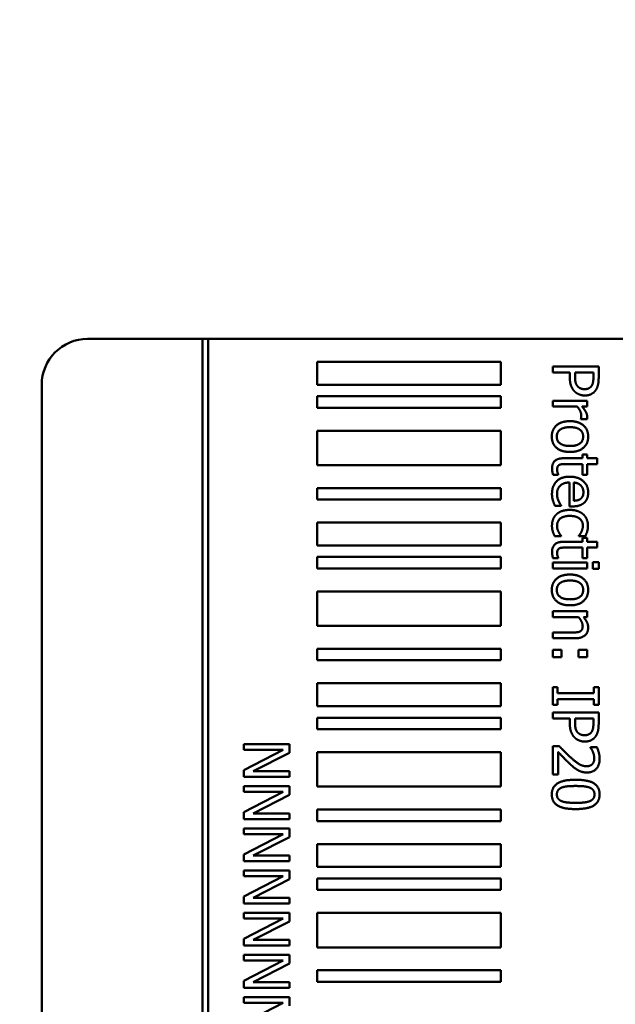
# Model space of a CAD drawing. Units: millimetres. Extents: x 0 to 2079, y 0 to 1470.
# Drawn here: x 834 to 860, y 661 to 704 of the extents above; entities that cross this region are included whole.
import ezdxf

# ---------------------------------------------------------------- set-up
doc = ezdxf.new("R2010")
doc.units = ezdxf.units.MM
doc.header["$LTSCALE"] = 3.5
doc.layers.add('Bemaßung (ISO)', color=7, linetype='Continuous', lineweight=25)
doc.layers.add('Sichtbar (ISO)', color=7, linetype='Continuous', lineweight=50)
doc.styles.add('Notiztext (DIN)', font='isocpeur.ttf')
doc.dimstyles.new('Standard (DIN)', dxfattribs={"dimscale": 3.5, "dimtxt": 3.5, "dimasz": 2.5, "dimexe": 3.175, "dimexo": 0.8, "dimgap": 0.8, "dimtad": 1, "dimrnd": 1e-08, "dimzin": 0, "dimtxsty": 'Notiztext (DIN)', "dimcen": 0.09, "dimdle": 10, "dimclrd": 256, "dimclre": 256, "dimclrt": 256, "dimadec": 0, "dimazin": 0, "dimtol": 1, "dimtfac": 1, "dimtmove": 0, "dimatfit": 3, "dimfxl": 1, "dimtolj": 1, "dimtzin": 0, "dimlwd": -1, "dimlwe": -1, "dimarcsym": 0})

# ---------------------------------------------------------------- blocks, each defined once
blk = doc.blocks.new('*D9')
at = {"layer": 'Bemaßung (ISO)', "transparency": 16777216}
for p, q in [((632.421, 675.276), (632.421, 781.312)), ((1265.652, 706.104), (1265.652, 781.312)), ((641.171, 770.199), (1256.902, 770.199))]:
    blk.add_line(p, q, dxfattribs=at)
for points in [[(641.171, 771.658), (641.171, 768.741), (632.421, 770.199)], [(1256.902, 771.658), (1256.902, 768.741), (1265.652, 770.199)]]:
    blk.add_solid(points, dxfattribs=at)
at = {"layer": 'Defpoints', "color": 0, "transparency": 16777216}
for p in [(1265.652, 770.199), (1265.652, 703.304), (632.421, 672.476)]:
    blk.add_point(p, dxfattribs=at)
at = {"layer": 'Bemaßung (ISO)', "transparency": 16777216, "insert": (843.863, 788.924), "char_height": 12.25, "attachment_point": 1, "style": 'Notiztext (DIN)'}
blk.add_mtext('\\A1;633,6±4,0 mm [24,94%%p0,16 in]', dxfattribs=at)

msp = doc.modelspace()

# ---------------------------------------------------------------- linework, layer by layer
at = {"layer": 'Sichtbar (ISO)'}
for p, q in [((837.197, 690.304), (842.198, 690.304)), ((842.198, 690.304), (842.198, 658.304)), ((842.448, 690.304), (842.198, 690.304)), ((842.448, 595.304), (842.448, 690.304)), ((842.448, 690.304), (877.55, 690.304)), ((847.198, 689.304), (847.198, 688.304)), ((855.198, 689.304), (847.198, 689.304)), ((855.198, 688.304), (855.198, 689.304)), ((857.459, 689.101), (857.459, 688.836)), ((859.459, 689.101), (857.459, 689.101)), ((859.459, 688.599), (859.459, 689.101)), ((857.459, 688.836), (858.204, 688.836)), ((858.204, 688.836), (858.204, 688.61)), ((858.431, 688.654), (858.431, 688.836)), ((858.431, 688.836), (859.229, 688.836)), ((859.229, 688.836), (859.229, 688.615)), ((835.197, 658.304), (835.197, 688.304)), ((847.198, 688.304), (855.198, 688.304)), ((847.198, 687.804), (847.198, 687.304)), ((855.198, 687.804), (847.198, 687.804)), ((855.198, 687.304), (855.198, 687.804)), ((857.459, 687.604), (857.459, 687.351)), ((858.96, 687.604), (857.459, 687.604)), ((858.96, 687.351), (858.96, 687.604)), ((847.198, 687.304), (855.198, 687.304)), ((857.459, 687.351), (858.524, 687.351)), ((858.736, 687.351), (858.96, 687.351)), ((858.689, 686.821), (858.689, 686.808)), ((858.689, 686.808), (858.951, 686.808)), ((847.198, 686.304), (847.198, 684.804)), ((855.198, 686.304), (847.198, 686.304)), ((855.198, 684.804), (855.198, 686.304)), ((858.75, 685.273), (858.75, 685.103)), ((858.96, 685.273), (858.75, 685.273)), ((858.96, 685.103), (858.96, 685.273)), ((858.75, 685.103), (857.919, 685.103)), ((858.036, 684.85), (858.75, 684.85)), ((858.75, 684.85), (858.75, 684.385)), ((859.391, 685.103), (858.96, 685.103)), ((858.96, 684.85), (859.391, 684.85)), ((858.96, 684.385), (858.96, 684.85)), ((859.391, 684.85), (859.391, 685.103)), ((847.198, 684.804), (855.198, 684.804)), ((857.472, 684.385), (857.699, 684.385)), ((857.699, 684.385), (857.699, 684.4)), ((858.75, 684.385), (858.96, 684.385)), ((858.183, 684.046), (858.183, 683.007)), ((858.376, 683.254), (858.376, 684.046)), ((847.198, 683.804), (847.198, 683.304)), ((855.198, 683.804), (847.198, 683.804)), ((855.198, 683.304), (855.198, 683.804)), ((847.198, 683.304), (855.198, 683.304)), ((857.551, 683.035), (857.827, 683.035)), ((857.827, 683.035), (857.827, 683.049)), ((858.183, 683.007), (858.321, 683.007)), ((847.198, 682.304), (847.198, 681.304)), ((855.198, 682.304), (847.198, 682.304)), ((855.198, 681.304), (855.198, 682.304)), ((857.543, 681.712), (857.827, 681.712)), ((857.827, 681.712), (857.827, 681.727)), ((858.75, 681.466), (857.919, 681.466)), ((858.595, 681.727), (858.595, 681.712)), ((858.595, 681.712), (858.878, 681.712)), ((858.75, 681.636), (858.75, 681.466)), ((858.96, 681.636), (858.75, 681.636)), ((858.96, 681.466), (858.96, 681.636)), ((859.391, 681.466), (858.96, 681.466)), ((859.391, 681.213), (859.391, 681.466)), ((847.198, 681.304), (855.198, 681.304)), ((858.036, 681.213), (858.75, 681.213)), ((858.75, 681.213), (858.75, 680.748)), ((858.96, 681.213), (859.391, 681.213)), ((858.96, 680.748), (858.96, 681.213)), ((847.198, 680.804), (847.198, 680.304)), ((855.198, 680.804), (847.198, 680.804)), ((855.198, 680.304), (855.198, 680.804)), ((858.96, 680.557), (857.459, 680.557)), ((857.459, 680.557), (857.459, 680.304)), ((857.472, 680.748), (857.699, 680.748)), ((857.699, 680.748), (857.699, 680.763)), ((858.75, 680.748), (858.96, 680.748)), ((858.96, 680.304), (858.96, 680.557)), ((859.472, 680.573), (859.209, 680.573)), ((859.209, 680.573), (859.209, 680.286)), ((859.472, 680.286), (859.472, 680.573)), ((847.198, 680.304), (855.198, 680.304)), ((857.459, 680.304), (858.96, 680.304)), ((859.209, 680.286), (859.472, 680.286)), ((847.198, 679.304), (847.198, 677.804)), ((855.198, 679.304), (847.198, 679.304)), ((855.198, 677.804), (855.198, 679.304)), ((857.459, 678.44), (857.459, 678.187)), ((858.96, 678.44), (857.459, 678.44)), ((858.96, 678.187), (858.96, 678.44)), ((857.459, 678.187), (858.58, 678.187)), ((858.793, 678.187), (858.96, 678.187)), ((847.198, 677.804), (855.198, 677.804)), ((858.314, 677.515), (857.459, 677.515)), ((857.459, 677.515), (857.459, 677.262)), ((857.459, 677.262), (858.433, 677.262)), ((847.198, 676.804), (847.198, 676.304)), ((855.198, 676.804), (847.198, 676.804)), ((855.198, 676.304), (855.198, 676.804)), ((857.841, 676.764), (857.459, 676.764)), ((857.459, 676.764), (857.459, 676.443)), ((857.841, 676.443), (857.841, 676.764)), ((858.96, 676.764), (858.577, 676.764)), ((858.577, 676.764), (858.577, 676.443)), ((858.96, 676.443), (858.96, 676.764)), ((847.198, 676.304), (855.198, 676.304)), ((857.459, 676.443), (857.841, 676.443)), ((858.577, 676.443), (858.96, 676.443)), ((847.198, 675.304), (847.198, 674.304)), ((855.198, 675.304), (847.198, 675.304)), ((855.198, 674.304), (855.198, 675.304)), ((857.663, 675.134), (857.459, 675.134)), ((857.459, 675.134), (857.459, 674.359)), ((857.663, 674.879), (857.663, 675.134)), ((859.254, 675.134), (859.254, 674.879)), ((859.459, 675.134), (859.254, 675.134)), ((859.459, 674.359), (859.459, 675.134)), ((859.254, 674.879), (857.663, 674.879)), ((857.663, 674.614), (859.254, 674.614)), ((857.663, 674.359), (857.663, 674.614)), ((859.254, 674.614), (859.254, 674.359)), ((847.198, 674.304), (855.198, 674.304)), ((857.459, 674.359), (857.663, 674.359)), ((859.254, 674.359), (859.459, 674.359)), ((847.198, 673.804), (847.198, 673.304)), ((855.198, 673.804), (847.198, 673.804)), ((855.198, 673.304), (855.198, 673.804)), ((857.459, 674.03), (857.459, 673.764)), ((859.459, 674.03), (857.459, 674.03)), ((857.459, 673.764), (858.204, 673.764)), ((858.204, 673.764), (858.204, 673.539)), ((858.431, 673.583), (858.431, 673.764)), ((858.431, 673.764), (859.229, 673.764)), ((859.229, 673.764), (859.229, 673.544)), ((859.459, 673.528), (859.459, 674.03)), ((847.198, 673.304), (855.198, 673.304)), ((843.995, 672.658), (843.995, 672.41)), ((845.995, 672.658), (843.995, 672.658)), ((845.72, 672.41), (843.995, 671.525)), ((843.995, 672.41), (845.72, 672.41)), ((845.995, 672.28), (845.995, 672.658)), ((857.742, 672.57), (857.459, 672.57)), ((857.459, 672.57), (857.459, 671.336)), ((859.096, 672.528), (859.096, 672.513)), ((859.381, 672.528), (859.096, 672.528)), ((844.412, 671.475), (845.995, 672.28)), ((847.198, 672.304), (847.198, 670.804)), ((855.198, 672.304), (847.198, 672.304)), ((855.198, 670.804), (855.198, 672.304)), ((857.69, 671.336), (857.69, 672.319)), ((843.995, 671.525), (843.995, 671.227)), ((843.995, 671.227), (845.995, 671.227)), ((845.995, 671.475), (844.412, 671.475)), ((845.995, 671.227), (845.995, 671.475)), ((857.459, 671.336), (857.69, 671.336)), ((843.995, 670.822), (843.995, 670.574)), ((845.995, 670.822), (843.995, 670.822)), ((845.995, 670.444), (845.995, 670.822)), ((847.198, 670.804), (855.198, 670.804)), ((845.72, 670.574), (843.995, 669.689)), ((843.995, 670.574), (845.72, 670.574)), ((844.412, 669.639), (845.995, 670.444)), ((847.198, 669.804), (847.198, 669.304)), ((855.198, 669.804), (847.198, 669.804)), ((855.198, 669.304), (855.198, 669.804)), ((843.995, 669.689), (843.995, 669.391)), ((843.995, 669.391), (845.995, 669.391)), ((845.995, 669.639), (844.412, 669.639)), ((845.995, 669.391), (845.995, 669.639)), ((843.995, 668.985), (843.995, 668.737)), ((845.995, 668.985), (843.995, 668.985)), ((845.995, 668.608), (845.995, 668.985)), ((847.198, 669.304), (855.198, 669.304)), ((845.72, 668.737), (843.995, 667.853)), ((843.995, 668.737), (845.72, 668.737)), ((844.412, 667.802), (845.995, 668.608)), ((847.198, 668.304), (847.198, 667.304)), ((855.198, 668.304), (847.198, 668.304)), ((855.198, 667.304), (855.198, 668.304)), ((843.995, 667.853), (843.995, 667.554)), ((845.995, 667.802), (844.412, 667.802)), ((845.995, 667.554), (845.995, 667.802)), ((843.995, 667.554), (845.995, 667.554)), ((847.198, 667.304), (855.198, 667.304)), ((843.995, 667.149), (843.995, 666.901)), ((845.995, 667.149), (843.995, 667.149)), ((845.72, 666.901), (843.995, 666.016)), ((843.995, 666.901), (845.72, 666.901)), ((845.995, 666.772), (845.995, 667.149)), ((847.198, 666.804), (847.198, 666.304)), ((855.198, 666.804), (847.198, 666.804)), ((855.198, 666.304), (855.198, 666.804)), ((844.412, 665.966), (845.995, 666.772)), ((843.995, 666.016), (843.995, 665.718)), ((845.995, 665.966), (844.412, 665.966)), ((845.995, 665.718), (845.995, 665.966)), ((847.198, 666.304), (855.198, 666.304)), ((843.995, 665.718), (845.995, 665.718)), ((843.995, 665.313), (843.995, 665.065)), ((845.995, 665.313), (843.995, 665.313)), ((845.995, 664.935), (845.995, 665.313)), ((847.198, 665.304), (847.198, 663.804)), ((855.198, 665.304), (847.198, 665.304)), ((855.198, 663.804), (855.198, 665.304)), ((845.72, 665.065), (843.995, 664.18)), ((843.995, 665.065), (845.72, 665.065)), ((844.412, 664.13), (845.995, 664.935)), ((843.995, 664.18), (843.995, 663.882)), ((843.995, 663.882), (845.995, 663.882)), ((845.995, 664.13), (844.412, 664.13)), ((845.995, 663.882), (845.995, 664.13)), ((847.198, 663.804), (855.198, 663.804)), ((843.995, 663.477), (843.995, 663.229)), ((845.995, 663.477), (843.995, 663.477)), ((845.995, 663.099), (845.995, 663.477)), ((845.72, 663.229), (843.995, 662.344)), ((843.995, 663.229), (845.72, 663.229)), ((844.412, 662.293), (845.995, 663.099)), ((847.198, 662.804), (847.198, 662.304)), ((855.198, 662.804), (847.198, 662.804)), ((855.198, 662.304), (855.198, 662.804)), ((843.995, 662.344), (843.995, 662.045)), ((845.995, 662.293), (844.412, 662.293)), ((845.995, 662.045), (845.995, 662.293)), ((847.198, 662.304), (855.198, 662.304)), ((843.995, 662.045), (845.995, 662.045)), ((843.995, 661.64), (843.995, 661.392)), ((845.995, 661.64), (843.995, 661.64)), ((845.72, 661.392), (843.995, 660.507)), ((843.995, 661.392), (845.72, 661.392)), ((845.995, 661.263), (845.995, 661.64))]:
    msp.add_line(p, q, dxfattribs=at)
msp.add_arc((837.197, 688.304), 2, 90, 180, dxfattribs=at)
for points in [[(858.204, 688.61), (858.204, 688.396), (858.31, 688.116), (858.412, 688.012)], [(858.551, 688.228), (858.483, 688.293), (858.431, 688.492), (858.431, 688.654)], [(859.152, 688.259), (859.104, 688.186), (858.951, 688.114), (858.848, 688.114)], [(859.229, 688.615), (859.229, 688.49), (859.195, 688.322), (859.152, 688.259)], [(859.334, 688.075), (859.4, 688.171), (859.459, 688.421), (859.459, 688.599)], [(858.412, 688.012), (858.493, 687.93), (858.726, 687.837), (858.856, 687.837)], [(858.848, 688.114), (858.752, 688.114), (858.611, 688.168), (858.551, 688.228)], [(858.856, 687.837), (859.023, 687.837), (859.258, 687.964), (859.334, 688.075)], [(858.524, 687.351), (858.611, 687.26), (858.7, 687.059), (858.7, 686.957)], [(858.7, 686.957), (858.7, 686.913), (858.697, 686.85), (858.689, 686.821)], [(858.96, 686.91), (858.96, 687.007), (858.859, 687.213), (858.736, 687.351)], [(858.209, 686.719), (857.843, 686.719), (857.417, 686.361), (857.417, 686.048)], [(859.002, 686.048), (859.002, 686.349), (858.585, 686.719), (858.209, 686.719)], [(858.951, 686.808), (858.956, 686.832), (858.96, 686.871), (858.96, 686.91)], [(857.634, 686.048), (857.634, 686.244), (857.925, 686.458), (858.209, 686.458)], [(858.209, 686.458), (858.501, 686.458), (858.784, 686.244), (858.784, 686.048)], [(857.417, 686.048), (857.417, 685.743), (857.83, 685.378), (858.209, 685.378)], [(858.209, 685.639), (857.921, 685.639), (857.634, 685.853), (857.634, 686.048)], [(858.784, 686.048), (858.784, 685.852), (858.501, 685.639), (858.209, 685.639)], [(858.209, 685.378), (858.587, 685.378), (859.002, 685.743), (859.002, 686.048)], [(857.919, 685.103), (857.665, 685.103), (857.43, 684.871), (857.43, 684.665)], [(857.65, 684.602), (857.65, 684.69), (857.697, 684.792), (857.744, 684.814)], [(857.744, 684.814), (857.797, 684.842), (857.922, 684.85), (858.036, 684.85)], [(857.43, 684.665), (857.43, 684.602), (857.452, 684.456), (857.472, 684.385)], [(857.699, 684.4), (857.687, 684.425), (857.65, 684.541), (857.65, 684.602)], [(858.201, 684.302), (857.828, 684.302), (857.425, 683.907), (857.425, 683.547)], [(857.645, 683.55), (857.645, 683.784), (857.922, 684.046), (858.183, 684.046)], [(859.002, 683.609), (859.002, 683.918), (858.567, 684.302), (858.201, 684.302)], [(858.376, 684.046), (858.472, 684.038), (858.616, 683.98), (858.676, 683.923)], [(857.425, 683.547), (857.425, 683.456), (857.446, 683.336), (857.467, 683.263)], [(857.712, 683.242), (857.682, 683.307), (857.645, 683.468), (857.645, 683.55)], [(858.676, 683.923), (858.734, 683.865), (858.794, 683.724), (858.794, 683.623)], [(858.794, 683.623), (858.794, 683.521), (858.734, 683.383), (858.677, 683.34)], [(858.835, 683.174), (858.921, 683.254), (859.002, 683.469), (859.002, 683.609)], [(857.467, 683.263), (857.481, 683.212), (857.533, 683.079), (857.551, 683.035)], [(857.827, 683.049), (857.801, 683.08), (857.744, 683.174), (857.712, 683.242)], [(858.321, 683.007), (858.501, 683.007), (858.749, 683.093), (858.835, 683.174)], [(858.677, 683.34), (858.627, 683.299), (858.478, 683.257), (858.376, 683.254)], [(858.206, 682.855), (858.008, 682.855), (857.713, 682.753), (857.618, 682.661)], [(858.789, 682.661), (858.692, 682.75), (858.404, 682.855), (858.206, 682.855)], [(857.618, 682.661), (857.52, 682.568), (857.425, 682.31), (857.425, 682.155)], [(857.645, 682.16), (857.645, 682.364), (857.942, 682.594), (858.206, 682.594)], [(858.206, 682.594), (858.477, 682.594), (858.773, 682.356), (858.773, 682.16)], [(858.994, 682.155), (858.994, 682.307), (858.888, 682.571), (858.789, 682.661)], [(857.425, 682.155), (857.425, 682.075), (857.444, 681.973), (857.464, 681.908)], [(857.464, 681.908), (857.475, 681.863), (857.525, 681.75), (857.543, 681.712)], [(857.827, 681.727), (857.747, 681.813), (857.645, 682.037), (857.645, 682.16)], [(858.707, 681.899), (858.676, 681.839), (858.618, 681.755), (858.595, 681.727)], [(858.773, 682.16), (858.773, 682.095), (858.733, 681.952), (858.707, 681.899)], [(858.878, 681.712), (858.924, 681.802), (858.994, 682.032), (858.994, 682.155)], [(857.919, 681.466), (857.665, 681.466), (857.43, 681.234), (857.43, 681.028)], [(857.43, 681.028), (857.43, 680.965), (857.452, 680.819), (857.472, 680.748)], [(857.65, 680.965), (857.65, 681.053), (857.697, 681.155), (857.744, 681.178)], [(857.699, 680.763), (857.687, 680.789), (857.65, 680.904), (857.65, 680.965)], [(857.744, 681.178), (857.797, 681.205), (857.922, 681.213), (858.036, 681.213)], [(858.209, 680.04), (857.843, 680.04), (857.417, 679.682), (857.417, 679.369)], [(857.634, 679.369), (857.634, 679.565), (857.925, 679.779), (858.209, 679.779)], [(859.002, 679.369), (859.002, 679.67), (858.585, 680.04), (858.209, 680.04)], [(858.209, 679.779), (858.501, 679.779), (858.784, 679.565), (858.784, 679.369)], [(857.417, 679.369), (857.417, 679.064), (857.83, 678.699), (858.209, 678.699)], [(858.209, 678.96), (857.921, 678.96), (857.634, 679.174), (857.634, 679.369)], [(858.784, 679.369), (858.784, 679.173), (858.501, 678.96), (858.209, 678.96)], [(858.209, 678.699), (858.587, 678.699), (859.002, 679.064), (859.002, 679.369)], [(858.58, 678.187), (858.661, 678.092), (858.762, 677.892), (858.762, 677.798)], [(859.002, 677.732), (859.002, 677.855), (858.895, 678.074), (858.793, 678.187)], [(858.65, 677.563), (858.596, 677.534), (858.418, 677.515), (858.314, 677.515)], [(858.433, 677.262), (858.71, 677.262), (859.002, 677.511), (859.002, 677.732)], [(858.762, 677.798), (858.762, 677.704), (858.707, 677.594), (858.65, 677.563)], [(858.204, 673.539), (858.204, 673.325), (858.31, 673.045), (858.412, 672.941)], [(858.551, 673.156), (858.483, 673.221), (858.431, 673.421), (858.431, 673.583)], [(859.229, 673.544), (859.229, 673.419), (859.195, 673.25), (859.152, 673.187)], [(859.334, 673.004), (859.4, 673.1), (859.459, 673.349), (859.459, 673.528)], [(858.412, 672.941), (858.493, 672.858), (858.726, 672.766), (858.856, 672.766)], [(858.848, 673.043), (858.752, 673.043), (858.611, 673.096), (858.551, 673.156)], [(859.152, 673.187), (859.104, 673.114), (858.951, 673.043), (858.848, 673.043)], [(858.856, 672.766), (859.023, 672.766), (859.258, 672.892), (859.334, 673.004)], [(858.224, 672.087), (858.099, 672.2), (857.867, 672.437), (857.742, 672.57)], [(859.096, 672.513), (859.118, 672.481), (859.183, 672.375), (859.206, 672.319)], [(859.501, 672.015), (859.501, 672.148), (859.421, 672.445), (859.381, 672.528)], [(857.69, 672.319), (857.776, 672.226), (858.071, 671.917), (858.209, 671.79)], [(858.937, 671.691), (858.776, 671.691), (858.475, 671.858), (858.224, 672.087)], [(858.951, 671.419), (859.204, 671.419), (859.501, 671.735), (859.501, 672.015)], [(859.269, 672.035), (859.269, 671.96), (859.229, 671.837), (859.188, 671.79)], [(859.206, 672.319), (859.233, 672.252), (859.269, 672.106), (859.269, 672.035)], [(858.209, 671.79), (858.292, 671.712), (858.464, 671.571), (858.551, 671.523)], [(858.551, 671.523), (858.635, 671.474), (858.833, 671.419), (858.951, 671.419)], [(859.188, 671.79), (859.148, 671.743), (859.021, 671.691), (858.937, 671.691)], [(858.457, 671.103), (857.93, 671.103), (857.417, 670.793), (857.417, 670.463)], [(859.499, 670.463), (859.499, 670.79), (858.998, 671.103), (858.457, 671.103)], [(857.639, 670.463), (857.639, 670.579), (857.75, 670.724), (857.854, 670.763)], [(857.854, 670.763), (857.964, 670.805), (858.246, 670.831), (858.457, 670.831)], [(858.457, 670.831), (858.653, 670.831), (858.964, 670.802), (859.066, 670.761)], [(859.066, 670.761), (859.172, 670.719), (859.277, 670.575), (859.277, 670.463)], [(857.417, 670.463), (857.417, 670.137), (857.921, 669.824), (858.459, 669.824)], [(857.849, 670.168), (857.744, 670.208), (857.639, 670.353), (857.639, 670.463)], [(858.459, 669.824), (858.981, 669.824), (859.499, 670.134), (859.499, 670.463)], [(859.277, 670.463), (859.277, 670.351), (859.172, 670.21), (859.07, 670.169)], [(858.459, 670.096), (858.253, 670.096), (857.948, 670.129), (857.849, 670.168)], [(859.07, 670.169), (858.968, 670.129), (858.665, 670.096), (858.459, 670.096)]]:
    msp.add_open_spline(points, degree=2, dxfattribs=at)

# ---------------------------------------------------------------- dimensions: what is measured, and where the dimension line sits
at = {"layer": 'Bemaßung (ISO)'}
dim = msp.add_linear_dim(base=(1265.652, 770.199), p1=(632.421, 672.476), p2=(1265.652, 703.304), angle=180, text='<> mm [24,94%%p0,16 in]', dimstyle='Standard (DIN)', override={"dimgap": 0.8, "dimdec": 1, "dimlfac": 1.000582, "dimpost": '', "dimtol": 1, "dimlim": 0, "dimtp": 4, "dimtm": 4, "dimtdec": 1, "dimtofl": 0, "dimatfit": 1}, dxfattribs=at)
dim.commit()
dim.dimension.update_dxf_attribs({"geometry": '*D9', "text_midpoint": (949.213, 770.199), "dimtype": 160})

doc.saveas('drawing.dxf')
